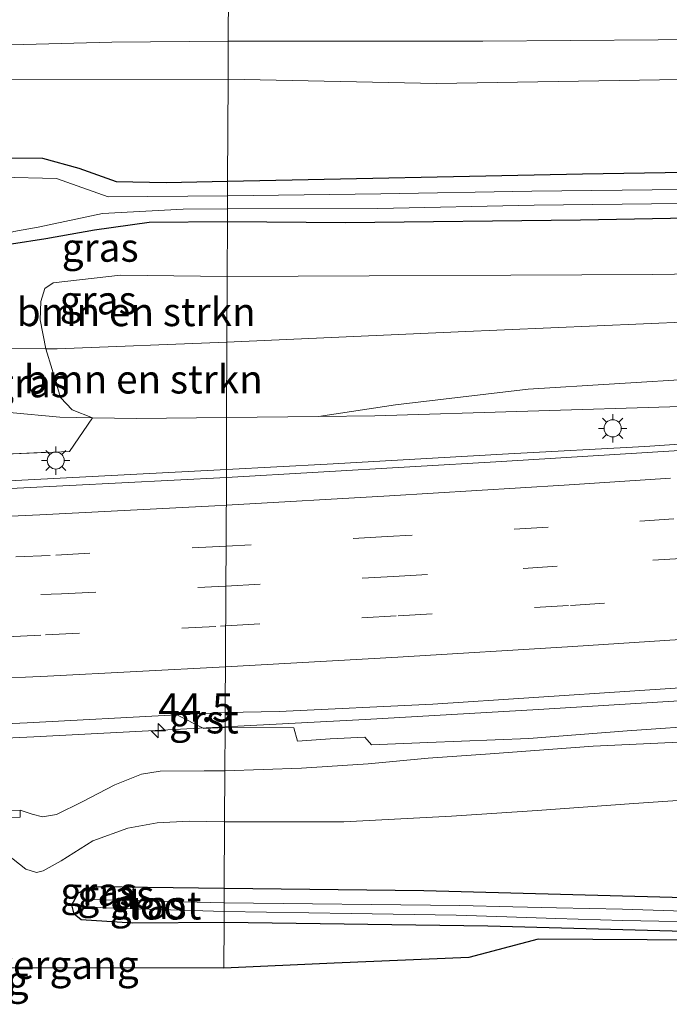
# Model space of a CAD drawing. Units: metres. Extents: x 119998 to 130005, y 450000 to 455002.
# Drawn here: x 120725 to 120782, y 453526 to 453613 of the extents above; entities that cross this region are included whole.
import ezdxf
from ezdxf.enums import TextEntityAlignment as Align

# ---------------------------------------------------------------- set-up
doc = ezdxf.new("R2010")
doc.units = ezdxf.units.M
doc.linetypes.add('IE-TERREINAFSCHEIDING', pattern=[10, 8, -2])
doc.linetypes.add('VW-3-9_STREEP', pattern=[12, 3, -9])
doc.layers.get('0').update_dxf_attribs({"lineweight": 25})
for name, color, linetype, lineweight in [('B-ME-AM-KILOMETR-S-B1', 7, 'Continuous', 18), ('B-ME-BV-GELEIDECONSTRUCTIE-GELEIDERAIL-L-B1', 213, 'BV-GELEIDERAIL', 18), ('B-ME-GR-BOMENSTRUIKEN-GV-B6', 93, 'Continuous', 18), ('B-ME-GW-INSTEEKWATERGANG-L-B1', 10, 'Continuous', 25), ('B-ME-GW-KRUINLIJN-L-B1', 93, 'Continuous', 18), ('B-ME-GW-TEENLIJN-L-B1', 93, 'Continuous', 18), ('B-ME-IE-GRASLAND-GV-B6', 93, 'Continuous', 18), ('B-ME-IE-HULPGEOMETRIE-L-B1', 53, 'Continuous', 18), ('B-ME-IE-MEUBILAIR_WEGMEUBILAIR-LICHTMAST-S-B1', 8, 'Continuous', 18), ('B-ME-IE-TERREINAFSCHEIDING-RASTERHEKWERK-L-B1', 8, 'IE-TERREINAFSCHEIDING', 18), ('B-ME-KG-KADASTRAAL-OPNAMEDTMGRENS-L-B1', 10, 'Continuous', 25), ('B-ME-KW-VOEGOVERGANG-L-B2', 8, 'Continuous', 18), ('B-ME-MW-MUUR-GV-B6', 8, 'IE-TERREINAFSCHEIDING-KUNSTMATIG', 18), ('B-ME-OG-WATER-GV-B6', 153, 'Continuous', 18), ('B-ME-VH-VERH_SOORT-BITUMEN-GV-B6', 8, 'IE-TERREINAFSCHEIDING-NATUURLIJK-HOUTWAL', 18), ('B-ME-VH-VERH_SOORT-GV-B6', 8, 'Continuous', 18), ('B-ME-VW-MARKERING-39STREEP-015-L-B1', 255, 'VW-3-9_STREEP', 18), ('B-ME-VW-MARKERING-STREEP-015-L-B1', 7, 'Continuous', 18)]:
    doc.layers.add(name, color=color, linetype=linetype, lineweight=lineweight)
doc.styles.add('NLCS-ISO', font='NLCS-ISO.TTF')
doc.linetypes.add('BV-GELEIDERAIL', pattern='A,10,-3,[108,NLCS.SHX,S=1,R=0,X=0,Y=0],-3', length=16)
doc.linetypes.add('IE-TERREINAFSCHEIDING-KUNSTMATIG', pattern='A,4,[82,NLCS.SHX,S=0.75,R=90,X=0,Y=0],4,-2', length=10)
doc.linetypes.add('IE-TERREINAFSCHEIDING-NATUURLIJK-HOUTWAL', pattern='A,7,-1.5,[67,NLCS.SHX,S=0.75,R=45,X=0,Y=0],-1.5,7,-1.5,[70,NLCS.SHX,S=0.75,R=0,X=0,Y=0],-1.5', length=20)

# ---------------------------------------------------------------- blocks, each defined once
blk = doc.blocks.new('hecto')
for p, q in [((0, 0.625), (-0.625, 0)), ((0, -0.625), (0, 0.625)), ((-0.625, 0), (0.625, 0)), ((0.625, 0), (0, -0.625))]:
    blk.add_line(p, q)
blk = doc.blocks.new('lantaarnpaal')
for p, q in [((-0.884, 0.884), (-0.53, 0.53)), ((0, 0.75), (0, 1.25)), ((0.53, 0.53), (0.884, 0.884)), ((-0.75, 0), (-1.25, 0)), ((0.75, 0), (1.25, 0)), ((-0.53, -0.53), (-0.884, -0.884)), ((0, -0.75), (0, -1.25)), ((0.53, -0.53), (0.884, -0.884))]:
    blk.add_line(p, q)
blk.add_circle((0, 0), 0.75)

msp = doc.modelspace()

# ---------------------------------------------------------------- linework, layer by layer
at = {"layer": 'B-ME-BV-GELEIDECONSTRUCTIE-GELEIDERAIL-L-B1'}
for points in [[(120805.5912, 453577.2037, 2.8695), (120780.3349, 453575.5194, 2.9355), (120768.3464, 453574.851, 2.9405), (120752.4119, 453573.9497, 2.9805), (120743.567, 453573.4732, 2.9739)], [(120743.567, 453573.4731, 2.9739), (120720.4792, 453572.2944, 3.0289), (120680.5698, 453570.5641, 3.1016), (120655.259, 453569.8269, 3.1561), (120629.9481, 453569.0896, 3.2105), (120606.0497, 453568.6008, 3.2111), (120583.3897, 453568.2692, 3.3019), (120556.6822, 453568.1119, 3.365), (120530.0383, 453568.0214, 3.4481), (120507.3746, 453568.189, 3.5198), (120484.7109, 453568.3566, 3.5916), (120437.4033, 453568.9658, 3.7554), (120413.7496, 453569.2704, 3.8373), (120390.0958, 453569.575, 3.9191), (120375.3501, 453569.7981, 3.9478)], [(120743.4356, 453550.8609, 2.4712), (120755.7505, 453551.5091, 2.3766), (120770.9824, 453552.3854, 2.3425), (120783.3573, 453553.1379, 2.2971)], [(120468.418, 453545.8386, 3.026), (120477.227, 453545.7133, 3.0239), (120489.7162, 453545.5278, 2.8843), (120497.7091, 453545.424, 2.8885), (120505.7223, 453545.4206, 2.9055), (120513.7057, 453545.4162, 2.9218), (120525.7134, 453545.3581, 2.9263), (120535.0343, 453545.3453, 2.9248), (120545.7212, 453545.3357, 2.8654), (120557.7112, 453545.3251, 2.7822), (120568.3716, 453545.3477, 2.809), (120579.014, 453545.3497, 2.7377), (120588.3656, 453545.3875, 2.6857), (120597.8281, 453545.4847, 2.668), (120612.4994, 453545.8664, 2.6098), (120644.5102, 453546.9495, 2.625), (120668.4167, 453547.6295, 2.4606), (120679.4094, 453547.9968, 2.4979), (120690.4906, 453548.4455, 2.3485), (120710.6376, 453549.2138, 2.2434), (120726.6311, 453549.9824, 2.4864), (120743.4356, 453550.8609, 2.4712)]]:
    msp.add_polyline3d(points, dxfattribs=at)
at = {"layer": 'B-ME-GR-BOMENSTRUIKEN-GV-B6'}
for points in [[(120786.986, 453607.8365, -0.2135), (120762.026, 453607.433, -0.23), (120743.7, 453607.811, -0.17), (120743.7156, 453611.1355, 0.3957), (120766.0808, 453611.1554, 0.4197), (120789.2225, 453611.3089, 0.6237), (120821.9979, 453611.8502, 0.7437), (120842.0555, 453611.6395, 0.7597), (120853.5325, 453611.2067, 0.7037), (120853.319, 453608.603, 0.257), (120832.6325, 453608.4215, 0.03), (120811.946, 453608.24, -0.197), (120786.986, 453607.8365, -0.2135)], [(120743.7156, 453611.1355, 0.3957), (120743.7, 453607.811, -0.17), (120721.9844, 453607.7767, -0.7462), (120700.2687, 453607.7425, -1.3224), (120677.3751, 453607.6647, -1.1438), (120654.4815, 453607.587, -0.9652), (120626.9797, 453607.4583, -0.968), (120621.5305, 453607.2598, -0.968), (120617.9497, 453606.3951, -0.968), (120616.966, 453605.711, -0.968), (120617.6735, 453609.0058, -0.2552), (120618.444, 453609.5398, -0.1499), (120646.4559, 453610.0099, -0.0284), (120674.0874, 453610.197, -0.4325), (120684.2826, 453609.1821, -0.2498), (120694.1415, 453609.1834, 0.1723), (120704.8596, 453609.5541, -0.464), (120719.0401, 453610.6663, 0.2668), (120733.4797, 453611.0479, 0.2794), (120743.7156, 453611.1355, 0.3957)], [(120853.319, 453608.603, 0.257), (120852.699, 453601.043, 0.14), (120814.859, 453600.11, -0.287), (120794.855, 453599.7885, -0.3185), (120774.851, 453599.467, -0.35), (120743.658, 453598.831, -0.697), (120743.7, 453607.811, -0.17), (120762.026, 453607.433, -0.23), (120786.986, 453607.8365, -0.2135), (120811.946, 453608.24, -0.197), (120832.6325, 453608.4215, 0.03), (120853.319, 453608.603, 0.257)], [(120743.7, 453607.811, -0.17), (120743.658, 453598.831, -0.697), (120738.265, 453598.721, -0.757), (120733.869, 453598.819, -0.87), (120730.58, 453599.969, -0.85), (120727.395, 453600.867, -0.937), (120693.1148, 453601.087, -0.9782), (120658.3743, 453600.4247, -1.0439), (120620.4824, 453600.1821, -0.9782), (120617.6869, 453601.004, -1.0439), (120616.9012, 453601.6838, -0.968), (120616.4401, 453602.4661, -0.968), (120615.96, 453604.3719, -0.968), (120616.966, 453605.711, -0.968), (120617.9497, 453606.3951, -0.968), (120621.5305, 453607.2598, -0.968), (120626.9797, 453607.4583, -0.968), (120654.4815, 453607.587, -0.9652), (120677.3751, 453607.6647, -1.1438), (120700.2687, 453607.7425, -1.3224), (120721.9844, 453607.7767, -0.7462), (120743.7, 453607.811, -0.17)], [(120751.6528, 453578.1365, 1.9161), (120743.5599, 453578.0489, 2.0292), (120743.591, 453584.683, -0.369), (120763.9347, 453585.5757, -0.3183), (120784.2783, 453586.4683, -0.2677), (120804.622, 453587.361, -0.217), (120828.7295, 453588.908, 0.043), (120852.837, 453590.455, 0.303), (120882.1227, 453593.1553, 0.552), (120908.5588, 453595.7569, 0.777), (120935.3244, 453597.9324, 0.932), (120962.09, 453600.108, 1.087), (120986.674, 453600.029, 1.61), (120961.3195, 453597.1735, 1.5565), (120935.965, 453594.318, 1.503), (120911.481, 453591.7249, 1.3735), (120886.997, 453589.1319, 1.244), (120852.633, 453586.586, 1.183), (120826.529, 453584.5025, 1.21), (120800.425, 453582.419, 1.237), (120770.0655, 453580.5387, 1.237), (120758.4076, 453579.1573, 1.5685), (120751.6528, 453578.1365, 1.9161)], [(120743.591, 453584.683, -0.369), (120728.659, 453584.096, -0.377), (120727.6852, 453584.0994, -0.4616), (120727.1628, 453586.6457, -0.839), (120727.2238, 453588.2445, -0.8631), (120727.5755, 453589.3955, -0.8671), (120728.3294, 453589.9065, -0.8631), (120734.2474, 453590.5618, -0.7266), (120743.618, 453590.456, -0.723), (120743.591, 453584.683, -0.369)], [(120784.2783, 453586.4683, -0.2677), (120763.9347, 453585.5757, -0.3183), (120743.591, 453584.683, -0.369), (120743.618, 453590.456, -0.723), (120781.032, 453590.62, -0.723), (120803.986, 453590.971, -0.448)], [(120743.591, 453584.683, -0.369), (120743.5599, 453578.0489, 2.0292), (120735.6318, 453577.9797, 1.6137), (120731.7803, 453578.0412, 1.6089), (120729.9771, 453578.7325, 1.168), (120728.97, 453579.8221, 0.7303), (120728.2418, 453582.2696, -0.1088), (120727.6852, 453584.0994, -0.4616), (120728.659, 453584.096, -0.377), (120743.591, 453584.683, -0.369)]]:
    msp.add_polyline3d(points, dxfattribs=at)
at = {"layer": 'B-ME-GW-INSTEEKWATERGANG-L-B1'}
for points in [[(120615.96, 453604.3719, -0.968), (120616.4401, 453602.4661, -0.968), (120616.9012, 453601.6838, -0.968), (120617.6869, 453601.004, -1.0439), (120620.4824, 453600.1821, -0.9782), (120658.3743, 453600.4247, -1.0439), (120693.1148, 453601.087, -0.9782), (120727.395, 453600.867, -0.937), (120730.58, 453599.969, -0.85), (120733.869, 453598.819, -0.87), (120738.265, 453598.721, -0.757), (120743.658, 453598.831, -0.697)], [(120743.658, 453598.831, -0.697), (120774.851, 453599.467, -0.35), (120794.855, 453599.7885, -0.3185), (120814.859, 453600.11, -0.287), (120852.699, 453601.043, 0.14), (120854.6642, 453600.4973, -0.071), (120855.4137, 453600.0364, -0.089), (120855.9583, 453598.9876, -0.107), (120855.7939, 453598.046, -0.143), (120855.2589, 453597.4868, -0.179), (120854.2951, 453596.8165, -0.137), (120853.1498, 453596.5, -0.095), (120823.173, 453596.038, -0.477), (120792.107, 453595.742, -0.753), (120774.6796, 453595.4134, -0.853), (120754.0152, 453595.1698, -0.9245), (120743.641, 453595.252, -1.047)], [(120743.641, 453595.252, -1.047), (120736.758, 453595.206, -1.127), (120731.942, 453594.517, -0.973), (120727.6667, 453593.7552, -1.2677), (120724.6441, 453593.3071, -1.1715), (120723.4898, 453592.7462, -1.1385), (120722.427, 453590.675, -1.063)], [(120743.351, 453533.645, -0.4465), (120735.2833, 453533.5989, -0.4072), (120730.7918, 453533.8864, -0.4742), (120730.1577, 453534.4048, -0.4697), (120729.9649, 453535.2086, -0.4646), (120730.5511, 453536.2692, -0.4838), (120731.2708, 453536.6236, -0.4402), (120732.136, 453536.813, -0.353), (120743.365, 453536.677, -0.309)], [(120743.365, 453536.677, -0.309), (120760.902, 453536.465, -0.24), (120786.0131, 453535.7957, -0.371)], [(120794.6118, 453532.5778, -0.298), (120766.521, 453533.333, -0.313), (120743.351, 453533.645, -0.4465)]]:
    msp.add_polyline3d(points, dxfattribs=at)
at = {"layer": 'B-ME-GW-KRUINLIJN-L-B1'}
for points in [[(120743.5599, 453578.0489, 2.0292), (120751.6528, 453578.1365, 1.9161), (120756.586, 453578.1899, 1.8472), (120783.5034, 453579.0126, 1.917), (120807.1235, 453580.4367, 1.847), (120826.8069, 453581.9582, 1.847), (120857.1392, 453584.5724, 1.78), (120879.3747, 453586.1942, 1.8155), (120902.2011, 453588.5373, 1.838), (120930.5091, 453591.1531, 1.804), (120958.817, 453593.769, 1.77), (120978.754, 453596.8795, 1.69), (120998.691, 453599.99, 1.61)], [(120743.5599, 453578.0489, 2.0292), (120735.6318, 453577.9797, 1.6137), (120731.7803, 453578.0412, 1.6089), (120728.9062, 453578.087, 1.6053), (120724.4856, 453578.4913, 1.2784)], [(120743.4136, 453546.9794, 1.5136), (120750.1402, 453547.2356, 1.4911), (120756.0059, 453547.5959, 1.4686), (120761.281, 453548.099, 1.5226), (120766.7374, 453548.4725, 1.5676), (120775.7924, 453549.1663, 1.5271), (120783.9942, 453549.5365, 1.4721), (120795.167, 453550.2547, 1.4477), (120804.4795, 453551.0012, 1.4927), (120811.498, 453551.4418, 1.5107), (120819.396, 453552.2936, 1.5107), (120830.2854, 453553.5171, 1.5107), (120837.871, 453554.0901, 1.4432), (120849.2679, 453555.0785, 1.3352), (120862.3179, 453555.9238, 1.3037), (120875.7811, 453556.8969, 1.2092), (120901.1626, 453558.9249, 1.1968), (120919.978, 453559.0167, 0.7416)], [(120725.422, 453543.5401, 1.2126), (120726.4635, 453543.1881, 1.1356), (120727.3752, 453542.957, 1.2049), (120728.6236, 453543.1394, 1.2896), (120730.8671, 453544.2733, 1.3281), (120733.7378, 453545.7682, 1.4936), (120736.0892, 453546.6926, 1.5167), (120737.723, 453546.9765, 1.4975), (120741.5871, 453547.0009, 1.4782), (120743.4136, 453546.9794, 1.5136)]]:
    msp.add_polyline3d(points, dxfattribs=at)
at = {"layer": 'B-ME-GW-TEENLIJN-L-B1'}
for points in [[(120743.7, 453607.811, -0.17), (120762.026, 453607.433, -0.23), (120786.986, 453607.8365, -0.2135), (120811.946, 453608.24, -0.197), (120832.6325, 453608.4215, 0.03), (120853.319, 453608.603, 0.257), (120860.228, 453608.571, 0.257), (120880.6955, 453608.4765, 0.46), (120901.163, 453608.382, 0.663), (120930.7615, 453610.4875, 0.885), (120960.36, 453612.593, 1.107), (120986.1226, 453615.8208, 1.3516), (121011.8851, 453619.0486, 1.5961)], [(120615.96, 453604.3719, -0.968), (120616.966, 453605.711, -0.968), (120617.9497, 453606.3951, -0.968), (120621.5305, 453607.2598, -0.968), (120626.9797, 453607.4583, -0.968), (120654.4815, 453607.587, -0.9652), (120677.3751, 453607.6647, -1.1438), (120700.2687, 453607.7425, -1.3224), (120721.9844, 453607.7767, -0.7462), (120743.7, 453607.811, -0.17)], [(120998.691, 453599.99, 1.61), (120986.674, 453600.029, 1.61), (120962.09, 453600.108, 1.087), (120935.3244, 453597.9324, 0.932), (120908.5588, 453595.7569, 0.777), (120882.1227, 453593.1553, 0.552), (120852.837, 453590.455, 0.303), (120828.7295, 453588.908, 0.043), (120804.622, 453587.361, -0.217), (120784.2783, 453586.4683, -0.2677), (120763.9347, 453585.5757, -0.3183), (120743.591, 453584.683, -0.369)], [(120743.591, 453584.683, -0.369), (120728.659, 453584.096, -0.377), (120727.6852, 453584.0994, -0.4616), (120722.7184, 453584.1165, -0.893), (120721.5222, 453583.2877, -0.9663), (120720.91, 453581.486, -1.0837)], [(120743.3928, 453542.5208, -0.0118), (120753.8751, 453542.5087, 0.0362), (120763.33, 453543.0158, 0.0662), (120770.8793, 453543.4979, 0.0542), (120779.3811, 453544.125, 0.0602), (120785.3348, 453544.5162, 0.0842), (120796.666, 453545.6024, 0.1642), (120804.4585, 453546.5266, 0.1942), (120817.3429, 453547.6172, 0.0692), (120833.4479, 453549.2388, 0.2042), (120847.7895, 453550.708, 0.3192), (120862.1828, 453552.044, 0.2522), (120868.2804, 453552.5996, 0.2487), (120874.0729, 453553.0357, 0.2077), (120897.3706, 453555.0209, 0.3691), (120919.978, 453559.0167, 0.7416)], [(120743.3928, 453542.5208, -0.0118), (120740.2675, 453542.5696, -0.0061), (120737.4513, 453542.4197, 0.0819), (120734.8954, 453541.9524, 0.1319), (120731.7978, 453540.8384, 0.0434), (120729.0242, 453539.0834, -0.1568), (120727.449, 453538.2117, -0.1183), (120726.8518, 453538.065, -0.1607), (120725.9258, 453538.3458, -0.1183), (120724.2596, 453539.6795, -0.2415)]]:
    msp.add_polyline3d(points, dxfattribs=at)
at = {"layer": 'B-ME-IE-GRASLAND-GV-B6'}
for points in [[(120649.5912, 453615.3465, 1.8006), (120669.8159, 453615.3176, 1.7389), (120690.0407, 453615.2886, 1.6772), (120710.8151, 453615.3506, 1.6473), (120731.5896, 453615.4125, 1.6173), (120743.736, 453615.4665, 1.5289), (120743.7156, 453611.1355, 0.3957), (120733.4797, 453611.0479, 0.2794), (120719.0401, 453610.6663, 0.2668), (120704.8596, 453609.5541, -0.464), (120694.1415, 453609.1834, 0.1723), (120684.2826, 453609.1821, -0.2498), (120674.0874, 453610.197, -0.4325), (120646.4559, 453610.0099, -0.0284)], [(120789.2225, 453611.3089, 0.6237), (120766.0808, 453611.1554, 0.4197), (120743.7156, 453611.1355, 0.3957), (120743.736, 453615.4665, 1.5289), (120759.9394, 453615.3357, 1.4594), (120786.9598, 453615.194, 1.4364)], [(120860.648, 453599.085, -0.083), (120860.837, 453592.351, 0.207), (120853.196, 453592.087, 0.137), (120826.94, 453591.322, -0.173), (120803.986, 453590.971, -0.448), (120781.032, 453590.62, -0.723), (120743.618, 453590.456, -0.723), (120743.641, 453595.252, -1.047), (120754.0152, 453595.1698, -0.9245), (120774.6796, 453595.4134, -0.853), (120792.107, 453595.742, -0.753), (120823.173, 453596.038, -0.477), (120853.1498, 453596.5, -0.095), (120854.2951, 453596.8165, -0.137), (120855.2589, 453597.4868, -0.179), (120855.7939, 453598.046, -0.143), (120855.9583, 453598.9876, -0.107), (120855.4137, 453600.0364, -0.089), (120854.6642, 453600.4973, -0.071), (120852.699, 453601.043, 0.14), (120853.319, 453608.603, 0.257), (120860.228, 453608.571, 0.257), (120860.203, 453607.08, 0.307), (120860.648, 453599.085, -0.083)], [(120658.3743, 453600.4247, -1.0439), (120693.1148, 453601.087, -0.9782), (120727.395, 453600.867, -0.937), (120730.58, 453599.969, -0.85), (120733.869, 453598.819, -0.87), (120738.265, 453598.721, -0.757), (120743.658, 453598.831, -0.697), (120743.652, 453597.535, -2.013), (120733.144, 453597.464, -2.013), (120728.601, 453599.08, -2.013), (120718.686, 453599.302, -2.013), (120691.839, 453599.064, -2.013), (120652.015, 453598.411, -2.013)], [(120794.1935, 453598.2163, -1.5484), (120770.4117, 453597.9593, -1.787), (120757.113, 453597.7302, -1.8977), (120743.652, 453597.535, -2.013), (120743.658, 453598.831, -0.697), (120774.851, 453599.467, -0.35), (120794.855, 453599.7885, -0.3185)], [(120756.586, 453578.1899, 1.8472), (120751.6528, 453578.1365, 1.9161), (120758.4076, 453579.1573, 1.5685), (120770.0655, 453580.5387, 1.237), (120800.425, 453582.419, 1.237), (120826.529, 453584.5025, 1.21), (120852.633, 453586.586, 1.183), (120886.997, 453589.1319, 1.244), (120911.481, 453591.7249, 1.3735), (120935.965, 453594.318, 1.503), (120961.3195, 453597.1735, 1.5565), (120986.674, 453600.029, 1.61), (120998.691, 453599.99, 1.61), (120978.754, 453596.8795, 1.69), (120958.817, 453593.769, 1.77), (120930.5091, 453591.1531, 1.804), (120902.2011, 453588.5373, 1.838), (120879.3747, 453586.1942, 1.8155), (120857.1392, 453584.5724, 1.78), (120826.8069, 453581.9582, 1.847), (120807.1235, 453580.4367, 1.847), (120783.5034, 453579.0126, 1.917), (120756.586, 453578.1899, 1.8472)], [(120723.4898, 453592.7462, -1.1385), (120722.427, 453590.675, -1.063), (120722.3061, 453590.7547, -1.3138), (120721.6978, 453589.5981, -2.013), (120721.262, 453590.746, -2.013), (120721.884, 453592.483, -2.013), (120723.172, 453593.871, -2.013), (120724.856, 453594.418, -2.013), (120727.0021, 453594.7811, -2.013), (120732.642, 453595.986, -2.013), (120739.76, 453596.375, -2.013), (120743.646, 453596.402, -2.013), (120743.641, 453595.252, -1.047), (120736.758, 453595.206, -1.127), (120731.942, 453594.517, -0.973), (120727.6667, 453593.7552, -1.2677), (120724.6441, 453593.3071, -1.1715), (120723.4898, 453592.7462, -1.1385)], [(120792.107, 453595.742, -0.753), (120774.6796, 453595.4134, -0.853), (120754.0152, 453595.1698, -0.9245), (120743.641, 453595.252, -1.047), (120743.646, 453596.402, -2.013), (120756.8587, 453596.4185, -1.9), (120770.6025, 453596.7247, -1.787), (120791.246, 453596.9478, -1.553)], [(120743.641, 453595.252, -1.047), (120743.618, 453590.456, -0.723), (120734.2474, 453590.5618, -0.7266), (120728.3294, 453589.9065, -0.8631), (120727.5755, 453589.3955, -0.8671), (120727.2238, 453588.2445, -0.8631), (120727.1628, 453586.6457, -0.839), (120727.6852, 453584.0994, -0.4616), (120722.7184, 453584.1165, -0.893), (120721.5222, 453583.2877, -0.9663), (120720.91, 453581.486, -1.0837), (120720.911, 453587.793, -1.0837), (120722.427, 453590.675, -1.063), (120723.4898, 453592.7462, -1.1385), (120724.6441, 453593.3071, -1.1715), (120727.6667, 453593.7552, -1.2677), (120731.942, 453594.517, -0.973), (120736.758, 453595.206, -1.127), (120743.641, 453595.252, -1.047)], [(120728.97, 453579.8221, 0.7303), (120729.9771, 453578.7325, 1.168), (120731.7803, 453578.0412, 1.6089), (120728.9062, 453578.087, 1.6053), (120724.4856, 453578.4913, 1.2784), (120724.4745, 453579.0801, 0.8325), (120720.8952, 453579.012, -1.0837), (120720.91, 453581.486, -1.0837), (120721.5222, 453583.2877, -0.9663), (120722.7184, 453584.1165, -0.893), (120727.6852, 453584.0994, -0.4616), (120728.2418, 453582.2696, -0.1088), (120728.97, 453579.8221, 0.7303)], [(120792.87, 453575.733, 2.053), (120767.727, 453574.191, 2.167), (120743.568, 453572.792, 2.295), (120743.5599, 453578.0489, 2.0292), (120751.6528, 453578.1365, 1.9161), (120756.586, 453578.1899, 1.8472), (120783.5034, 453579.0126, 1.917)], [(120743.5599, 453578.0489, 2.0292), (120743.568, 453572.792, 2.295), (120720.514, 453571.62, 2.329), (120694.656, 453570.443, 2.372), (120670.618, 453569.6165, 2.422), (120646.58, 453568.79, 2.472), (120622.008, 453568.3025, 2.549), (120597.436, 453567.815, 2.626), (120570.551, 453567.498, 2.679), (120544.143, 453567.387, 2.726), (120517.474, 453567.378, 2.817), (120490.9375, 453567.5886, 2.8627), (120464.0733, 453567.9403, 2.9643)], [(120466.189, 453571.332, 2.71), (120493.2653, 453571.0504, 2.6205), (120515.9472, 453570.8131, 2.4272), (120527.67, 453570.7951, 2.4923), (120550.885, 453570.762, 2.383), (120587.1123, 453570.9431, 2.3503), (120603.2245, 453571.2617, 2.2628), (120623.5691, 453572.0744, 2.0842), (120645.0779, 453572.6613, 2.0552), (120680.6857, 453573.7802, 2.0493), (120693.4335, 453573.9876, 2.068), (120700.3954, 453574.4286, 1.9988), (120704.3943, 453575.4342, 1.9799), (120705.1978, 453575.7528, 1.8956), (120706.5901, 453574.4609, 2.2225), (120709.9085, 453574.2449, 2.1735), (120729.7575, 453575.0812, 2.1557), (120731.7803, 453578.0412, 1.6089), (120735.6318, 453577.9797, 1.6137), (120743.5599, 453578.0489, 2.0292)], [(120729.7575, 453575.0812, 2.1557), (120709.9085, 453574.2449, 2.1735), (120706.5901, 453574.4609, 2.2225), (120705.1978, 453575.7528, 1.8956), (120707.7239, 453576.7542, 1.6307), (120710.9548, 453578.2341, 1.2784), (120724.4856, 453578.4913, 1.2784), (120728.9062, 453578.087, 1.6053), (120731.7803, 453578.0412, 1.6089), (120729.7575, 453575.0812, 2.1557)], [(120469.598, 453547.034, 2.438), (120494.084, 453546.755, 2.338), (120518.768, 453546.58, 2.287), (120544.641, 453546.533, 2.205), (120570.067, 453546.594, 2.158), (120596.15, 453546.885, 2.069), (120622.226, 453547.387, 2.02), (120648.682, 453548.137, 2.015), (120674.2541, 453549.0848, 1.929), (120699.8261, 453550.0327, 1.843), (120726.021, 453551.209, 1.82), (120739.1975, 453551.9035, 1.7843)], [(120739.1975, 453551.9035, 1.7843), (120741.5788, 453550.722, 1.725), (120743.4353, 453550.816, 1.7194), (120743.4136, 453546.9794, 1.5136), (120741.5871, 453547.0009, 1.4782), (120737.723, 453546.9765, 1.4975), (120736.0892, 453546.6926, 1.5167), (120733.7378, 453545.7682, 1.4936), (120730.8671, 453544.2733, 1.3281), (120728.6236, 453543.1394, 1.2896), (120727.3752, 453542.957, 1.2049), (120726.4635, 453543.1881, 1.1356), (120725.422, 453543.5401, 1.2126), (120710.429, 453543.4652, 1.2126), (120709.4236, 453543.1534, 1.2703), (120708.0213, 453543.0659, 1.3704), (120706.2976, 453543.1928, 1.5206), (120704.5668, 453543.5203, 1.536), (120701.6593, 453544.471, 1.6245), (120698.591, 453544.992, 1.4823), (120694.5433, 453545.6811, 1.5534), (120687.4727, 453546.0922, 1.462), (120674.5245, 453545.6116, 1.495), (120638.2859, 453544.8721, 1.6177)], [(120783.9942, 453549.5365, 1.4721), (120775.7924, 453549.1663, 1.5271), (120766.7374, 453548.4725, 1.5676), (120761.281, 453548.099, 1.5226), (120756.0059, 453547.5959, 1.4686), (120750.1402, 453547.2356, 1.4911), (120743.4136, 453546.9794, 1.5136), (120743.4353, 453550.816, 1.7194), (120749.4785, 453550.7779, 1.6394), (120749.7941, 453549.6135, 1.6169), (120752.6833, 453549.8124, 1.5844), (120755.7063, 453549.952, 1.5694), (120756.3114, 453549.2646, 1.5594), (120761.2661, 453549.4799, 1.5644), (120770.149, 453549.8277, 1.5269), (120778.7951, 453550.5198, 1.5319), (120786.3677, 453551.049, 1.5119)], [(120763.33, 453543.0158, 0.0662), (120753.8751, 453542.5087, 0.0362), (120743.3928, 453542.5208, -0.0118), (120743.4136, 453546.9794, 1.5136), (120750.1402, 453547.2356, 1.4911), (120756.0059, 453547.5959, 1.4686), (120761.281, 453548.099, 1.5226), (120766.7374, 453548.4725, 1.5676), (120775.7924, 453549.1663, 1.5271), (120783.9942, 453549.5365, 1.4721)], [(120721.2479, 453542.8887, -1.3111), (120725.4251, 453542.9095, 0.7981), (120725.422, 453543.5401, 1.2126), (120726.4635, 453543.1881, 1.1356), (120727.3752, 453542.957, 1.2049), (120728.6236, 453543.1394, 1.2896), (120730.8671, 453544.2733, 1.3281), (120733.7378, 453545.7682, 1.4936), (120736.0892, 453546.6926, 1.5167), (120737.723, 453546.9765, 1.4975), (120741.5871, 453547.0009, 1.4782), (120743.4136, 453546.9794, 1.5136)], [(120743.4136, 453546.9794, 1.5136), (120743.3928, 453542.5208, -0.0118), (120740.2675, 453542.5696, -0.0061), (120737.4513, 453542.4197, 0.0819), (120734.8954, 453541.9524, 0.1319), (120731.7978, 453540.8384, 0.0434), (120729.0242, 453539.0834, -0.1568), (120727.449, 453538.2117, -0.1183), (120726.8518, 453538.065, -0.1607), (120725.9258, 453538.3458, -0.1183), (120724.2596, 453539.6795, -0.2415)], [(120786.0131, 453535.7957, -0.371), (120760.902, 453536.465, -0.24), (120743.365, 453536.677, -0.309), (120743.3928, 453542.5208, -0.0118), (120753.8751, 453542.5087, 0.0362), (120763.33, 453543.0158, 0.0662), (120770.8793, 453543.4979, 0.0542), (120779.3811, 453544.125, 0.0602), (120785.3348, 453544.5162, 0.0842)], [(120785.3348, 453544.5162, 0.0842), (120779.3811, 453544.125, 0.0602), (120770.8793, 453543.4979, 0.0542), (120763.33, 453543.0158, 0.0662)], [(120724.2596, 453539.6795, -0.2415), (120725.9258, 453538.3458, -0.1183), (120726.8518, 453538.065, -0.1607), (120727.449, 453538.2117, -0.1183), (120729.0242, 453539.0834, -0.1568), (120731.7978, 453540.8384, 0.0434), (120734.8954, 453541.9524, 0.1319), (120737.4513, 453542.4197, 0.0819), (120740.2675, 453542.5696, -0.0061), (120743.3928, 453542.5208, -0.0118)], [(120743.3928, 453542.5208, -0.0118), (120743.365, 453536.677, -0.309), (120732.136, 453536.813, -0.353), (120731.2708, 453536.6236, -0.4402), (120730.5511, 453536.2692, -0.4838), (120729.9649, 453535.2086, -0.4646), (120730.1577, 453534.4048, -0.4697), (120730.7918, 453533.8864, -0.4742), (120735.2833, 453533.5989, -0.4072), (120743.351, 453533.645, -0.4465), (120743.332, 453529.657, -0.253), (120724.663, 453529.68, -0.2431)], [(120743.365, 453536.677, -0.309), (120743.359, 453535.384, -1.173), (120731.4634, 453535.6723, -1.173), (120731.2363, 453535.5652, -1.173), (120731.1857, 453535.3655, -1.173), (120731.2551, 453535.1554, -1.173), (120731.4255, 453535.0216, -1.173), (120732.9901, 453534.9431, -1.173), (120743.3555, 453534.6198, -1.173), (120743.351, 453533.645, -0.4465), (120735.2833, 453533.5989, -0.4072), (120730.7918, 453533.8864, -0.4742), (120730.1577, 453534.4048, -0.4697), (120729.9649, 453535.2086, -0.4646), (120730.5511, 453536.2692, -0.4838), (120731.2708, 453536.6236, -0.4402), (120732.136, 453536.813, -0.353), (120743.365, 453536.677, -0.309)], [(120786.4448, 453534.5664, -1.121), (120778.3671, 453534.8384, -1.121), (120772.5775, 453534.949, -1.121), (120768.7269, 453535.0401, -1.121), (120764.0719, 453535.1539, -1.153), (120743.359, 453535.384, -1.173), (120743.365, 453536.677, -0.309), (120760.902, 453536.465, -0.24), (120786.0131, 453535.7957, -0.371)], [(120794.6118, 453532.5778, -0.298), (120766.521, 453533.333, -0.313), (120743.351, 453533.645, -0.4465), (120743.3555, 453534.6198, -1.173), (120754.5119, 453534.4387, -1.1622), (120763.7507, 453534.294, -1.1533), (120768.2071, 453534.156, -1.1244), (120772.5102, 453534.0012, -1.121), (120778.3869, 453533.8339, -1.121), (120786.3519, 453533.6826, -1.121)], [(120785.333, 453532.11, -0.237), (120770.946, 453532.188, -0.253), (120764.857, 453530.573, -0.236), (120753.026, 453530.069, -0.244), (120743.332, 453529.657, -0.253), (120743.351, 453533.645, -0.4465), (120766.521, 453533.333, -0.313), (120794.6118, 453532.5778, -0.298)]]:
    msp.add_polyline3d(points, dxfattribs=at)
at = {"layer": 'B-ME-IE-HULPGEOMETRIE-L-B1'}
msp.add_polyline3d([(120743.332, 453529.657, -0.253), (120743.351, 453533.645, -0.4465), (120743.3555, 453534.6198, -1.173), (120743.359, 453535.384, -1.173), (120743.365, 453536.677, -0.309), (120743.3928, 453542.5208, -0.0118), (120743.4136, 453546.9794, 1.5136), (120743.4353, 453550.816, 1.7194), (120743.4428, 453552.1273, 1.7728), (120743.568, 453572.792, 2.295), (120743.5599, 453578.0489, 2.0292), (120743.591, 453584.683, -0.369), (120743.618, 453590.456, -0.723), (120743.641, 453595.252, -1.047), (120743.646, 453596.402, -2.013), (120743.652, 453597.535, -2.013), (120743.658, 453598.831, -0.697), (120743.7, 453607.811, -0.17), (120743.7156, 453611.1355, 0.3957), (120743.736, 453615.4665, 1.5289)], dxfattribs=at)
at = {"layer": 'B-ME-IE-TERREINAFSCHEIDING-RASTERHEKWERK-L-B1'}
msp.add_polyline3d([(120702.5959, 453578.1669, 1.2539), (120704.263, 453576.6201, 1.6101), (120705.1978, 453575.7528, 1.8956), (120706.5901, 453574.4609, 2.2225), (120709.9085, 453574.2449, 2.1735), (120729.7575, 453575.0812, 2.1557), (120731.7803, 453578.0412, 1.6089)], dxfattribs=at)
at = {"layer": 'B-ME-KG-KADASTRAAL-OPNAMEDTMGRENS-L-B1'}
msp.add_polyline3d([(120785.333, 453532.11, -0.237), (120770.946, 453532.188, -0.253), (120764.857, 453530.573, -0.236), (120753.026, 453530.069, -0.244), (120743.332, 453529.657, -0.253), (120724.663, 453529.68, -0.2431)], dxfattribs=at)
msp.add_polyline3d([(120785.333, 453532.11, -0.237), (120770.946, 453532.188, -0.253), (120764.857, 453530.573, -0.236), (120753.026, 453530.069, -0.244), (120743.332, 453529.657, -0.253), (120724.663, 453529.68, -0.2431)], dxfattribs=at)
at = {"layer": 'B-ME-MW-MUUR-GV-B6'}
msp.add_polyline3d([(120721.2479, 453542.8887, -1.3111), (120721.387, 453534.948, -1.235), (120722.699, 453533.485, -1.2), (120722.609, 453533.395, -1.2), (120722.276, 453533.802, -2.048), (120721.26, 453534.933, -2.048), (120721.1877, 453542.7782, -2.013), (120718.0753, 453542.7627, -2.013), (120718.188, 453534.881, -2.013), (120717.725, 453534.422, -2.013), (120715.9286, 453532.533, -1.277), (120715.8228, 453532.6221, -1.267), (120718.078, 453534.908, -1.376), (120717.9706, 453542.8723, -1.3943), (120714.6527, 453542.8557, -1.2917), (120714.3783, 453542.8543, -1.0234), (120710.4321, 453542.8346, 0.7994), (120710.429, 453543.4652, 1.2126), (120725.422, 453543.5401, 1.2126), (120725.4251, 453542.9095, 0.7981), (120721.2479, 453542.8887, -1.3111)], dxfattribs=at)
at = {"layer": 'B-ME-OG-WATER-GV-B6'}
for points in [[(120718.686, 453599.302, -2.013), (120728.601, 453599.08, -2.013), (120733.144, 453597.464, -2.013), (120743.652, 453597.535, -2.013), (120743.646, 453596.402, -2.013), (120739.76, 453596.375, -2.013), (120732.642, 453595.986, -2.013), (120727.0021, 453594.7811, -2.013), (120724.856, 453594.418, -2.013)], [(120756.8587, 453596.4185, -1.9), (120743.646, 453596.402, -2.013), (120743.652, 453597.535, -2.013), (120757.113, 453597.7302, -1.8977), (120770.4117, 453597.9593, -1.787), (120794.1935, 453598.2163, -1.5484), (120824.2262, 453598.8396, -1.523), (120844.6377, 453599.3809, -1.1176), (120850.1332, 453599.545, -1.019), (120853.5402, 453599.4671, -1.019), (120854.1837, 453599.4008, -1.019), (120854.5916, 453599.2077, -1.019), (120854.7564, 453598.8448, -1.019), (120854.6487, 453598.4395, -1.019), (120854.3979, 453598.2438, -1.019), (120853.7429, 453598.1216, -1.019), (120849.6136, 453598.041, -1.019), (120824.3546, 453597.4063, -1.523), (120806.8573, 453597.243, -1.529), (120791.246, 453596.9478, -1.553), (120770.6025, 453596.7247, -1.787), (120756.8587, 453596.4185, -1.9)], [(120743.359, 453535.384, -1.173), (120743.3555, 453534.6198, -1.173), (120732.9901, 453534.9431, -1.173), (120731.4255, 453535.0216, -1.173), (120731.2551, 453535.1554, -1.173), (120731.1857, 453535.3655, -1.173), (120731.2363, 453535.5652, -1.173), (120731.4634, 453535.6723, -1.173), (120743.359, 453535.384, -1.173)], [(120786.3519, 453533.6826, -1.121), (120778.3869, 453533.8339, -1.121), (120772.5102, 453534.0012, -1.121), (120768.2071, 453534.156, -1.1244), (120763.7507, 453534.294, -1.1533), (120754.5119, 453534.4387, -1.1622), (120743.3555, 453534.6198, -1.173), (120743.359, 453535.384, -1.173), (120764.0719, 453535.1539, -1.153), (120768.7269, 453535.0401, -1.121), (120772.5775, 453534.949, -1.121), (120778.3671, 453534.8384, -1.121), (120786.4448, 453534.5664, -1.121)]]:
    msp.add_polyline3d(points, dxfattribs=at)
at = {"layer": 'B-ME-VH-VERH_SOORT-BITUMEN-GV-B6'}
for points in [[(120748.1826, 453552.2172, 1.757), (120743.4428, 453552.1273, 1.7728), (120743.568, 453572.792, 2.295), (120767.727, 453574.191, 2.167), (120792.87, 453575.733, 2.053)], [(120464.0733, 453567.9403, 2.9643), (120490.9375, 453567.5886, 2.8627), (120517.474, 453567.378, 2.817), (120544.143, 453567.387, 2.726), (120570.551, 453567.498, 2.679), (120597.436, 453567.815, 2.626), (120622.008, 453568.3025, 2.549), (120646.58, 453568.79, 2.472), (120670.618, 453569.6165, 2.422), (120694.656, 453570.443, 2.372), (120720.514, 453571.62, 2.329), (120743.568, 453572.792, 2.295)], [(120743.568, 453572.792, 2.295), (120743.4428, 453552.1273, 1.7728), (120739.1975, 453551.9035, 1.7843), (120726.021, 453551.209, 1.82), (120699.8261, 453550.0327, 1.843), (120674.2541, 453549.0848, 1.929), (120648.682, 453548.137, 2.015), (120622.226, 453547.387, 2.02), (120596.15, 453546.885, 2.069), (120570.067, 453546.594, 2.158), (120544.641, 453546.533, 2.205), (120518.768, 453546.58, 2.287), (120494.084, 453546.755, 2.338), (120469.598, 453547.034, 2.438)], [(120788.3254, 453554.6155, 1.533), (120761.6916, 453552.8564, 1.595), (120748.1826, 453552.2172, 1.757)]]:
    msp.add_polyline3d(points, dxfattribs=at)
at = {"layer": 'B-ME-VH-VERH_SOORT-GV-B6'}
for points in [[(120778.7951, 453550.5198, 1.5319), (120770.149, 453549.8277, 1.5269), (120761.2661, 453549.4799, 1.5644), (120756.3114, 453549.2646, 1.5594), (120755.7063, 453549.952, 1.5694), (120752.6833, 453549.8124, 1.5844), (120749.7941, 453549.6135, 1.6169), (120749.4785, 453550.7779, 1.6394), (120743.4353, 453550.816, 1.7194), (120743.4428, 453552.1273, 1.7728), (120748.1826, 453552.2172, 1.757), (120761.6916, 453552.8564, 1.595), (120788.3254, 453554.6155, 1.533), (120813.8388, 453556.3696, 1.485), (120834.661, 453557.9021, 1.5135), (120834.6491, 453555.8591, 1.5135), (120827.0674, 453555.2306, 1.5195), (120826.798, 453554.5126, 1.5075), (120819.1908, 453553.7336, 1.4835), (120806.3626, 453552.7644, 1.4835), (120794.7125, 453551.8775, 1.4805), (120786.3677, 453551.049, 1.5119), (120778.7951, 453550.5198, 1.5319)], [(120743.4353, 453550.816, 1.7194), (120741.5788, 453550.722, 1.725), (120739.1975, 453551.9035, 1.7843), (120743.4428, 453552.1273, 1.7728), (120743.4353, 453550.816, 1.7194)]]:
    msp.add_polyline3d(points, dxfattribs=at)
at = {"layer": 'B-ME-VW-MARKERING-39STREEP-015-L-B1'}
for points in [[(120782.8907, 453569.1368, 1.9668), (120771.8508, 453568.4291, 1.9912), (120757.6911, 453567.5852, 2.0219), (120743.5313, 453566.7412, 2.0526)], [(120743.5313, 453566.7412, 2.0526), (120728.0445, 453565.9369, 2.122), (120712.6648, 453565.259, 2.1337), (120697.2851, 453564.5811, 2.1454), (120684.0592, 453564.0565, 2.1655), (120670.8333, 453563.5319, 2.1855), (120662.2554, 453563.2381, 2.205), (120653.6775, 453562.9443, 2.2245), (120642.091, 453562.6259, 2.2482), (120630.5044, 453562.3075, 2.272), (120618.9179, 453561.9891, 2.2957), (120610.3357, 453561.8324, 2.3206), (120601.7535, 453561.6757, 2.3454), (120587.4482, 453561.5346, 2.3817), (120573.1428, 453561.3935, 2.418), (120558.8375, 453561.2524, 2.4543), (120550.0313, 453561.2309, 2.4833), (120541.2251, 453561.2093, 2.5122), (120530.1068, 453561.2478, 2.5451), (120518.9885, 453561.2863, 2.578), (120507.8705, 453561.3648, 2.6046), (120496.7525, 453561.4433, 2.6312), (120483.2863, 453561.6056, 2.6773), (120469.8201, 453561.768, 2.7233)], [(120743.5101, 453563.2361, 1.9747), (120758.2453, 453564.0737, 1.9361), (120769.6363, 453564.7914, 1.9065), (120781.0273, 453565.509, 1.8768), (120792.4183, 453566.2267, 1.8472)], [(120655.7019, 453559.528, 2.1331), (120666.6585, 453559.8874, 2.1094), (120677.156, 453560.2801, 2.0874), (120687.6535, 453560.6727, 2.0654), (120701.4568, 453561.3044, 2.0432), (120715.26, 453561.9361, 2.0209), (120729.0633, 453562.5678, 1.9987), (120742.8665, 453563.1995, 1.9764), (120743.5101, 453563.2361, 1.9747)], [(120743.4889, 453559.7294, 1.8889), (120758.6488, 453560.6312, 1.8491), (120773.8087, 453561.5329, 1.8093), (120783.2277, 453562.1336, 1.7829)], [(120653.4201, 453555.9225, 2.0504), (120666.2985, 453556.382, 2.0252), (120679.1769, 453556.8414, 2), (120689.5911, 453557.2628, 1.9932), (120700.0052, 453557.6841, 1.9863), (120712.2489, 453558.1939, 1.989), (120727.6432, 453558.9488, 1.9397), (120743.0375, 453559.7037, 1.8903), (120743.4889, 453559.7294, 1.8889)]]:
    msp.add_polyline3d(points, dxfattribs=at)
at = {"layer": 'B-ME-VW-MARKERING-STREEP-015-L-B1'}
for points in [[(120743.5532, 453570.3499, 2.135), (120757.8801, 453571.1645, 2.116), (120773.2357, 453572.1179, 2.0884), (120782.5952, 453572.7147, 2.0599)], [(120661.7164, 453566.8118, 2.2961), (120670.2901, 453567.1045, 2.2792), (120678.8623, 453567.4371, 2.254), (120687.4345, 453567.7697, 2.2288), (120699.6103, 453568.2768, 2.2336), (120711.7861, 453568.7839, 2.2384), (120727.1547, 453569.4975, 2.206), (120742.5195, 453570.2911, 2.1364), (120743.5532, 453570.3499, 2.135)], [(120743.467, 453556.1223, 1.8046), (120758.6105, 453556.9829, 1.7465), (120774.0031, 453557.9379, 1.7132), (120783.4425, 453558.5399, 1.688)], [(120662.1046, 453552.6167, 1.9449), (120670.6949, 453552.9097, 1.9287), (120679.2837, 453553.2427, 1.9148), (120687.8725, 453553.5757, 1.9009), (120700.1393, 453554.0866, 1.9015), (120712.4061, 453554.5975, 1.902), (120727.8117, 453555.3127, 1.881), (120743.467, 453556.1223, 1.8046)]]:
    msp.add_polyline3d(points, dxfattribs=at)

# ---------------------------------------------------------------- block references
at = {"layer": 'B-ME-AM-KILOMETR-S-B1', "rotation": 90}
msp.add_blockref('hecto', (120737.556, 453550.5211, 2.9079), dxfattribs=at)
at = {"layer": 'B-ME-IE-MEUBILAIR_WEGMEUBILAIR-LICHTMAST-S-B1', "rotation": 90}
for p in [(120777.5086, 453577.1025, 2.0315), (120728.5486, 453574.2681, 2.1559)]:
    msp.add_blockref('lantaarnpaal', p, dxfattribs=at)

# ---------------------------------------------------------------- texts
at = {"layer": 'B-ME-AM-KILOMETR-S-B1', "ltscale": 0.2, "style": 'NLCS-ISO'}
msp.add_text('44.5', height=2.5, dxfattribs=at).set_placement((120737.556, 453550.5211, 2.9079), align=Align.BOTTOM_LEFT)
at = {"layer": 'B-ME-GR-BOMENSTRUIKEN-GV-B6', "ltscale": 0.2, "style": 'NLCS-ISO'}
for p in [(120735.6195, 453587.3387), (120736.2452, 453581.4169)]:
    msp.add_text('bmn en strkn', height=2.5, dxfattribs=at).set_placement(p, align=Align.MIDDLE_CENTER)
at = {"layer": 'B-ME-IE-GRASLAND-GV-B6', "ltscale": 0.2, "style": 'NLCS-ISO'}
for p in [(120732.454, 453593), (120732.2755, 453588.369), (120726.3377, 453581.0789), (120732.3307, 453536.3789), (120733.8262, 453536.1133), (120736.6649, 453535.206)]:
    msp.add_text('gras', height=2.5, dxfattribs=at).set_placement(p, align=Align.MIDDLE_CENTER)
at = {"layer": 'B-ME-KW-VOEGOVERGANG-L-B2', "ltscale": 0.2, "style": 'NLCS-ISO'}
for p in [(120724.559, 453529.9424), (120714.8808, 453528.5679)]:
    msp.add_text('voegovergang', height=2.5, dxfattribs=at).set_placement(p, align=Align.MIDDLE_CENTER)
at = {"layer": 'B-ME-OG-WATER-GV-B6', "ltscale": 0.2, "style": 'NLCS-ISO'}
msp.add_text('sloot', height=2.5, dxfattribs=at).set_placement((120737.3644, 453535.1694), align=Align.MIDDLE_CENTER)
at = {"layer": 'B-ME-VH-VERH_SOORT-GV-B6', "ltscale": 0.2, "style": 'NLCS-ISO'}
msp.add_text('grst', height=2.5, dxfattribs=at).set_placement((120741.5689, 453551.5295), align=Align.MIDDLE_CENTER)

doc.saveas('drawing.dxf')
